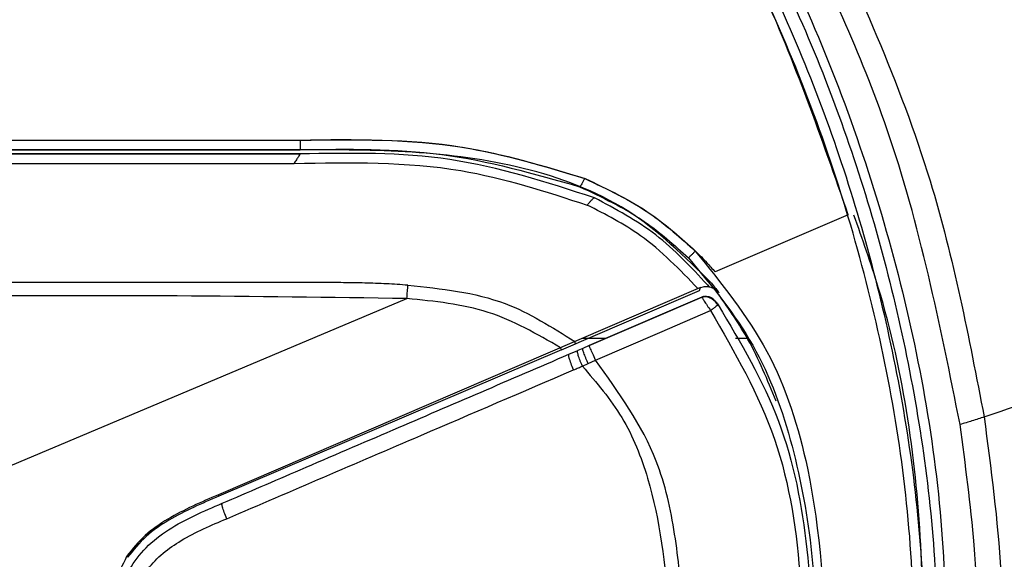
# Model space of a CAD drawing. Units: millimetres. Extents: x -1050 to 248, y -489 to 901.
# Drawn here: x -437 to -416, y -23 to -11 of the extents above; entities that cross this region are included whole.
import ezdxf

# ---------------------------------------------------------------- set-up
doc = ezdxf.new("R2010")
doc.units = ezdxf.units.MM

msp = doc.modelspace()

# ---------------------------------------------------------------- linework, layer by layer
at = {"color": 7, "linetype": 'Continuous', "lineweight": 25}
for p, q in [((-431.209, -13.731), (-459.396, -13.731)), ((-459.396, -13.733), (-431.209, -13.733)), ((-431.209, -13.641), (-431.209, -13.643)), ((-431.209, -13.733), (-431.209, -13.731)), ((-459.396, -13.947), (-431.342, -13.947)), ((-419.057, -15.081), (-422.009, -16.349)), ((-422.384, -16.717), (-433.019, -21.285)), ((-425.018, -17.905), (-422.35, -16.759)), ((-422.334, -16.696), (-422.384, -16.717)), ((-422.35, -16.758), (-422.334, -16.696)), ((-422.179, -16.633), (-422.143, -16.676)), ((-422.175, -16.634), (-422.137, -16.68)), ((-422.143, -16.676), (-422.137, -16.68)), ((-440.631, -21.905), (-428.841, -16.94)), ((-422.247, -16.884), (-424.798, -17.98)), ((-425.1, -17.939), (-425.12, -17.892)), ((-424.426, -17.82), (-424.952, -17.82)), ((-421.295, -17.82), (-421.556, -17.82)), ((-425.414, -18.075), (-433.006, -21.316)), ((-425.414, -18.074), (-425.434, -18.027)), ((-425.413, -18.076), (-425.099, -17.941)), ((-425.248, -18.173), (-425.054, -18.09)), ((-425.099, -17.941), (-425.018, -17.905)), ((-424.942, -18.042), (-425.054, -18.09)), ((-424.798, -17.98), (-424.942, -18.042)), ((-424.823, -18.378), (-424.66, -18.302)), ((-424.95, -18.436), (-424.823, -18.378)), ((-433.006, -21.316), (-433.019, -21.285)), ((-435.031, -22.666), (-435.054, -22.65))]:
    msp.add_line(p, q, dxfattribs=at)
at = {"color": 7, "linetype": 'Continuous', "lineweight": 25, "flags": 128}
for points in [[(-459.396, -13.427), (-443.607, -13.426), (-431.201, -13.426)], [(-459.386, -13.431), (-443.595, -13.431), (-431.189, -13.431)], [(-459.396, -13.641), (-443.613, -13.641), (-431.209, -13.641)], [(-431.209, -13.643), (-434.545, -13.643), (-438.476, -13.643), (-442.773, -13.643), (-447.202, -13.643), (-451.731, -13.643), (-455.885, -13.643), (-459.396, -13.643)], [(-424.798, -17.98), (-423.402, -17.38), (-422.305, -16.909)], [(-424.66, -18.302), (-423.231, -17.688), (-422.108, -17.206)]]:
    msp.add_lwpolyline(points, dxfattribs=at)
at = {"color": 7, "linetype": 'Continuous', "lineweight": 25}
for points, knots in [([(-422.22, 34.961), (-419.604, 33.477), (-414.387, 30.517), (-407.4, 24.825), (-401.181, 18.339), (-395.872, 11.056), (-391.59, 3.18), (-388.395, -5.13), (-386.339, -13.711), (-385.328, -22.504), (-385.624, -28.388), (-385.772, -31.338)], [0, 0, 0, 0, 0.112354, 0.224088, 0.335738, 0.447811, 0.5602, 0.670242, 0.779891, 0.889643, 1, 1, 1, 1]), ([(-424.004, 31.509), (-421.267, 29.94), (-415.792, 26.803), (-408.571, 20.631), (-402.281, 13.546), (-397.117, 5.592), (-393.168, -3.03), (-390.557, -12.138), (-389.215, -21.542), (-389.5, -27.846), (-389.643, -30.997)], [0, 0, 0, 0, 0.125002, 0.250003, 0.375001, 0.5, 0.624999, 0.749997, 0.874998, 1, 1, 1, 1]), ([(-390.859, -30.89), (-390.719, -27.799), (-390.44, -21.616), (-391.756, -12.391), (-394.317, -3.456), (-398.191, 5.002), (-403.256, 12.804), (-409.427, 19.754), (-416.511, 25.808), (-421.881, 28.886), (-424.566, 30.424)], [0, 0, 0, 0, 0.124994, 0.250003, 0.375005, 0.5, 0.624995, 0.749997, 0.875006, 1, 1, 1, 1]), ([(-436.603, 7.13), (-434.857, 6.117), (-431.364, 4.089), (-426.85, 0.007), (-423.029, -4.703), (-419.994, -10.078), (-417.889, -15.973), (-416.739, -22.248), (-416.899, -26.476), (-416.978, -28.59)], [0, 0, 0, 0, 0.14001, 0.280018, 0.420022, 0.560026, 0.706681, 0.853339, 1, 1, 1, 1]), ([(-436.719, 6.949), (-435.163, 6.058), (-432.052, 4.275), (-427.949, 0.768), (-424.374, -3.259), (-421.439, -7.779), (-419.195, -12.679), (-417.711, -17.855), (-416.949, -23.199), (-417.111, -26.781), (-417.192, -28.572)], [0, 0, 0, 0, 0.1250016, 0.2500012, 0.3750001, 0.5, 0.6249999, 0.7499988, 0.8749984, 1, 1, 1, 1]), ([(-436.853, 6.689), (-435.31, 5.805), (-432.224, 4.037), (-428.154, 0.557), (-424.607, -3.436), (-421.696, -7.921), (-419.47, -12.781), (-417.999, -17.915), (-417.242, -23.217), (-417.403, -26.77), (-417.483, -28.547)], [0, 0, 0, 0, 0.124998, 0.250001, 0.375002, 0.5, 0.624998, 0.749999, 0.875002, 1, 1, 1, 1]), ([(-417.696, -28.523), (-417.617, -26.539), (-417.46, -22.581), (-418.466, -16.699), (-420.358, -11.059), (-423.216, -5.715), (-426.994, -0.875), (-431.586, 3.373), (-435.172, 5.462), (-436.97, 6.509)], [0, 0, 0, 0, 0.140339, 0.279907, 0.419777, 0.56024, 0.706843, 0.853025, 1, 1, 1, 1]), ([(-419.057, -15.081), (-419.646, -13.387), (-420.826, -9.993), (-423.531, -5.309), (-427.052, -0.829), (-431.477, 3.305), (-435.127, 5.435), (-436.957, 6.503)], [0, 0, 0, 0, 0.186702, 0.37396, 0.56049, 0.779657, 1, 1, 1, 1]), ([(-419.815, -8.007), (-418.86, -10.084), (-417.154, -13.794), (-416.383, -17.799), (-416.044, -19.562)], [0, 0, 0, 0, 0.559872, 1, 1, 1, 1]), ([(-416.578, -19.729), (-417.022, -17.514), (-417.815, -13.558), (-419.529, -9.911), (-420.283, -8.305)], [0, 0, 0, 0, 0.559872, 1, 1, 1, 1]), ([(-431.201, -13.426), (-431.202, -13.449), (-431.204, -13.495), (-431.206, -13.559), (-431.208, -13.613), (-431.209, -13.639), (-431.209, -13.64), (-431.209, -13.641)], [0, 0, 0, 0, 0.200952, 0.38479, 0.554416, 0.764202, 1, 1, 1, 1]), ([(-431.201, -13.426), (-429.997, -13.41), (-427.85, -13.382), (-425.799, -14.003), (-424.898, -14.276)], [0, 0, 0, 0, 0.560559, 1, 1, 1, 1]), ([(-431.189, -13.431), (-429.985, -13.415), (-427.838, -13.387), (-425.787, -14.009), (-424.886, -14.282)], [0, 0, 0, 0, 0.560559, 1, 1, 1, 1]), ([(-431.209, -13.733), (-431.209, -13.734), (-431.209, -13.734), (-431.219, -13.752), (-431.248, -13.798), (-431.292, -13.868), (-431.325, -13.919), (-431.342, -13.947)], [0, 0, 0, 0, 0.184859, 0.355336, 0.522075, 0.744388, 1, 1, 1, 1]), ([(-431.209, -13.641), (-430.154, -13.625), (-428.048, -13.595), (-426.022, -14.173), (-425.01, -14.461)], [0, 0, 0, 0, 0.500785, 1, 1, 1, 1]), ([(-422.09, -16.598), (-422.68, -16.012), (-423.863, -14.838), (-426.25, -13.961), (-428.72, -13.644), (-430.38, -13.643), (-431.209, -13.643)], [0, 0, 0, 0, 0.248503, 0.49871, 0.74955, 1, 1, 1, 1]), ([(-424.684, -14.706), (-425.742, -14.364), (-427.863, -13.679), (-430.092, -13.715), (-431.209, -13.733)], [0, 0, 0, 0, 0.499008, 1, 1, 1, 1]), ([(-431.342, -13.947), (-430.097, -13.924), (-427.876, -13.881), (-425.768, -14.567), (-424.842, -14.868)], [0, 0, 0, 0, 0.560828, 1, 1, 1, 1]), ([(-424.898, -14.276), (-424.909, -14.297), (-424.93, -14.338), (-424.961, -14.395), (-424.989, -14.441), (-425.005, -14.462), (-425.008, -14.462), (-425.01, -14.461)], [0, 0, 0, 0, 0.201796, 0.385473, 0.554652, 0.764305, 1, 1, 1, 1]), ([(-424.898, -14.276), (-424.398, -14.513), (-423.504, -14.936), (-422.77, -15.597), (-422.447, -15.887)], [0, 0, 0, 0, 0.5598663, 1, 1, 1, 1]), ([(-424.886, -14.282), (-424.385, -14.519), (-423.491, -14.942), (-422.758, -15.602), (-422.435, -15.893)], [0, 0, 0, 0, 0.559866, 1, 1, 1, 1]), ([(-425.01, -14.461), (-424.517, -14.692), (-423.637, -15.105), (-422.915, -15.754), (-422.597, -16.04)], [0, 0, 0, 0, 0.5598692, 1, 1, 1, 1]), ([(-416.044, -19.562), (-415.089, -19.23), (-413.307, -18.61), (-410.201, -17.602), (-406.956, -16.593), (-403.542, -15.567), (-401.167, -14.867), (-399.984, -14.518)], [0, 0, 0, 0, 0.22363, 0.41737, 0.595568, 0.798412, 1, 1, 1, 1]), ([(-424.842, -14.868), (-424.826, -14.849), (-424.796, -14.813), (-424.752, -14.762), (-424.712, -14.722), (-424.69, -14.704), (-424.686, -14.705), (-424.684, -14.706)], [0, 0, 0, 0, 0.204327, 0.390646, 0.561137, 0.768792, 1, 1, 1, 1]), ([(-422.179, -16.633), (-422.542, -16.242), (-423.27, -15.46), (-424.212, -14.957), (-424.684, -14.706)], [0, 0, 0, 0, 0.499978, 1, 1, 1, 1]), ([(-422.387, -16.718), (-422.79, -16.299), (-423.512, -15.549), (-424.436, -15.076), (-424.842, -14.868)], [0, 0, 0, 0, 0.559722, 1, 1, 1, 1]), ([(-417.469, -28.548), (-417.403, -26.561), (-417.27, -22.587), (-417.889, -18.029), (-418.742, -15.622), (-418.931, -15.091)], [0, 0, 0, 0, 0.4379336, 0.875881, 1, 1, 1, 1]), ([(-422.447, -15.887), (-422.464, -15.904), (-422.496, -15.936), (-422.541, -15.982), (-422.579, -16.02), (-422.596, -16.038), (-422.597, -16.039), (-422.597, -16.04)], [0, 0, 0, 0, 0.201849, 0.385347, 0.554228, 0.763863, 1, 1, 1, 1]), ([(-422.447, -15.887), (-421.869, -16.6), (-420.711, -18.027), (-419.71, -21.195), (-419.591, -23.544), (-419.519, -24.979)], [0, 0, 0, 0, 0.27948, 0.559596, 1, 1, 1, 1]), ([(-422.435, -15.893), (-422.353, -15.976), (-422.206, -16.124), (-422.069, -16.28), (-422.009, -16.349)], [0, 0, 0, 0, 0.559991, 1, 1, 1, 1]), ([(-422.597, -16.04), (-422.082, -16.66), (-421.051, -17.9), (-420.238, -20.202), (-419.811, -22.573), (-419.759, -24.179), (-419.733, -24.983)], [0, 0, 0, 0, 0.249493, 0.499416, 0.74968, 1, 1, 1, 1]), ([(-428.817, -16.643), (-428.976, -16.632), (-429.294, -16.61), (-429.771, -16.594), (-430.248, -16.586), (-430.681, -16.584), (-431.159, -16.585), (-431.682, -16.585), (-432.164, -16.585), (-432.467, -16.585), (-432.582, -16.585), (-432.861, -16.585), (-433.351, -16.585), (-434.065, -16.585), (-434.727, -16.585), (-435.339, -16.585), (-435.9, -16.585), (-436.574, -16.585), (-437.511, -16.585), (-438.786, -16.585), (-440.283, -16.585), (-441.78, -16.585), (-443.055, -16.585), (-444.281, -16.585), (-445.533, -16.585), (-446.96, -16.585), (-448.387, -16.585), (-449.814, -16.585), (-451.241, -16.585), (-454.435, -16.585), (-457.154, -16.585), (-459.396, -16.585)], [0, 0, 0, 0, 0.015643, 0.031247, 0.046848, 0.062445, 0.073743, 0.093726, 0.113715, 0.121001, 0.123492, 0.125001, 0.148315, 0.171649, 0.194983, 0.213316, 0.23165, 0.249983, 0.279499, 0.323589, 0.37497, 0.426363, 0.470484, 0.500045, 0.546657, 0.593325, 0.639992, 0.68666, 0.733328, 0.779995, 1, 1, 1, 1]), ([(-428.841, -16.94), (-428.836, -16.885), (-428.829, -16.788), (-428.82, -16.687), (-428.817, -16.643)], [0, 0, 0, 0, 0.559688, 1, 1, 1, 1]), ([(-428.817, -16.643), (-428.077, -16.72), (-426.745, -16.857), (-425.62, -17.574), (-425.12, -17.892)], [0, 0, 0, 0, 0.555283, 1, 1, 1, 1]), ([(-422.334, -16.696), (-422.313, -16.689), (-422.278, -16.677), (-422.229, -16.669), (-422.194, -16.668), (-422.168, -16.67), (-422.148, -16.672), (-422.145, -16.674), (-422.143, -16.676)], [0, 0, 0, 0, 0.204829, 0.341857, 0.499793, 0.616309, 0.737206, 1, 1, 1, 1]), ([(-422.137, -16.68), (-422.094, -16.692), (-422.01, -16.715), (-421.95, -16.78), (-421.92, -16.812)], [0, 0, 0, 0, 0.499999, 1, 1, 1, 1]), ([(-422.09, -16.598), (-422.058, -16.637), (-422, -16.708), (-421.944, -16.78), (-421.92, -16.812)], [0, 0, 0, 0, 0.559849, 1, 1, 1, 1]), ([(-428.841, -16.94), (-430.537, -16.915), (-433.932, -16.866), (-439.025, -16.886), (-447.513, -16.878), (-454.303, -16.88), (-459.396, -16.882)], [0, 0, 0, 0, 0.16661, 0.333311, 0.499984, 1, 1, 1, 1]), ([(-425.434, -18.027), (-425.957, -17.726), (-427.013, -17.118), (-428.227, -17), (-428.841, -16.94)], [0, 0, 0, 0, 0.494676, 1, 1, 1, 1]), ([(-422.305, -16.909), (-422.276, -16.9), (-422.218, -16.882), (-422.133, -16.897), (-422.063, -16.932), (-422.031, -16.967), (-422.015, -16.985)], [0, 0, 0, 0, 0.279725, 0.559463, 0.779731, 1, 1, 1, 1]), ([(-422.305, -16.909), (-422.304, -16.91), (-422.303, -16.911), (-422.287, -16.934), (-422.25, -16.988), (-422.185, -17.088), (-422.134, -17.167), (-422.108, -17.206)], [0, 0, 0, 0, 0.124783, 0.249645, 0.498815, 0.749096, 1, 1, 1, 1]), ([(-421.942, -17.083), (-421.981, -17.035), (-422.045, -16.958), (-422.156, -16.909), (-422.236, -16.898), (-422.279, -16.909), (-422.301, -16.914)], [0, 0, 0, 0, 0.4154843, 0.6779527, 0.8320355, 1, 1, 1, 1]), ([(-422.015, -16.985), (-422.014, -16.985), (-422.013, -16.986), (-421.997, -17.005), (-421.973, -17.036), (-421.951, -17.066), (-421.94, -17.081)], [0, 0, 0, 0, 0.22596, 0.445392, 0.722752, 1, 1, 1, 1]), ([(-420.656, -19.209), (-420.845, -18.744), (-421.183, -17.915), (-421.695, -17.181), (-421.92, -16.859)], [0, 0, 0, 0, 0.560607, 1, 1, 1, 1]), ([(-421.94, -17.081), (-421.942, -17.082), (-421.946, -17.086), (-421.985, -17.114), (-422.041, -17.156), (-422.086, -17.189), (-422.108, -17.206)], [0, 0, 0, 0, 0.249992, 0.5, 0.750008, 1, 1, 1, 1]), ([(-422.108, -17.206), (-421.574, -18.131), (-420.498, -19.99), (-420.067, -22.991), (-420.049, -25.757), (-420.194, -27.452), (-420.266, -28.301)], [0, 0, 0, 0, 0.276684, 0.55628, 0.777473, 1, 1, 1, 1]), ([(-421.94, -17.081), (-421.441, -17.918), (-420.443, -19.595), (-419.896, -22.499), (-419.81, -25.412), (-419.975, -27.35), (-420.057, -28.32)], [0, 0, 0, 0, 0.24931, 0.4993077, 0.7495756, 1, 1, 1, 1]), ([(-424.95, -18.436), (-424.959, -18.414), (-424.977, -18.371), (-425.002, -18.308), (-425.024, -18.249), (-425.041, -18.196), (-425.053, -18.152), (-425.059, -18.118), (-425.06, -18.096), (-425.056, -18.092), (-425.054, -18.09)], [0, 0, 0, 0, 0.12501, 0.249996, 0.374988, 0.5, 0.625012, 0.750004, 0.87499, 1, 1, 1, 1]), ([(-424.823, -18.378), (-424.833, -18.356), (-424.851, -18.313), (-424.876, -18.251), (-424.899, -18.193), (-424.918, -18.141), (-424.932, -18.099), (-424.941, -18.067), (-424.945, -18.046), (-424.943, -18.043), (-424.941, -18.041)], [0, 0, 0, 0, 0.12501, 0.249998, 0.374991, 0.500002, 0.625013, 0.750006, 0.874991, 1, 1, 1, 1]), ([(-424.66, -18.302), (-424.681, -18.254), (-424.722, -18.159), (-424.767, -18.052), (-424.794, -17.99), (-424.797, -17.983), (-424.798, -17.98)], [0, 0, 0, 0, 0.279602, 0.559232, 0.779616, 1, 1, 1, 1]), ([(-432.934, -21.475), (-432.358, -21.227), (-431.095, -20.685), (-428.533, -19.584), (-426.547, -18.732), (-425.248, -18.173)], [0, 0, 0, 0, 0.225019, 0.4928, 1, 1, 1, 1]), ([(-425.144, -18.519), (-425.165, -18.471), (-425.205, -18.374), (-425.242, -18.26), (-425.257, -18.189), (-425.251, -18.179), (-425.248, -18.173)], [0, 0, 0, 0, 0.279571, 0.559184, 0.779591, 1, 1, 1, 1]), ([(-422.717, -23.804), (-422.768, -23.255), (-422.87, -22.154), (-423.3, -20.193), (-424.144, -19.019), (-424.66, -18.302)], [0, 0, 0, 0, 0.279068, 0.559687, 1, 1, 1, 1]), ([(-432.832, -21.816), (-431.398, -21.201), (-428.835, -20.102), (-426.272, -19.003), (-425.144, -18.519)], [0, 0, 0, 0, 0.5597076, 1, 1, 1, 1]), ([(-425.144, -18.519), (-425.108, -18.504), (-425.043, -18.476), (-424.978, -18.448), (-424.95, -18.436)], [0, 0, 0, 0, 0.560403, 1, 1, 1, 1]), ([(-424.95, -18.436), (-424.637, -18.801), (-424.005, -19.539), (-423.275, -21.377), (-423.12, -22.843), (-423.016, -23.822)], [0, 0, 0, 0, 0.245652, 0.495925, 1, 1, 1, 1]), ([(-416.044, -19.562), (-416.128, -19.591), (-416.279, -19.643), (-416.486, -19.702), (-416.578, -19.729)], [0, 0, 0, 0, 0.557023, 1, 1, 1, 1]), ([(-416.044, -19.562), (-415.893, -20.705), (-415.624, -22.746), (-415.605, -24.805), (-415.596, -25.71)], [0, 0, 0, 0, 0.559967, 1, 1, 1, 1]), ([(-416.15, -25.806), (-416.163, -24.667), (-416.186, -22.632), (-416.458, -20.616), (-416.578, -19.729)], [0, 0, 0, 0, 0.559965, 1, 1, 1, 1]), ([(-433.019, -21.285), (-433.399, -21.449), (-433.97, -21.695), (-434.66, -22.167), (-434.923, -22.489), (-435.054, -22.65)], [0, 0, 0, 0, 0.500328, 0.750245, 1, 1, 1, 1]), ([(-433.006, -21.316), (-433.384, -21.478), (-433.952, -21.72), (-434.639, -22.188), (-434.901, -22.507), (-435.031, -22.666)], [0, 0, 0, 0, 0.500296, 0.750481, 1, 1, 1, 1]), ([(-435.429, -24.905), (-435.406, -24.586), (-435.358, -23.911), (-435.106, -23.048), (-434.631, -22.432), (-433.948, -21.905), (-433.343, -21.648), (-432.934, -21.475)], [0, 0, 0, 0, 0.208519, 0.440607, 0.571123, 0.710767, 1, 1, 1, 1]), ([(-432.832, -21.816), (-432.852, -21.768), (-432.892, -21.671), (-432.928, -21.559), (-432.943, -21.49), (-432.937, -21.48), (-432.934, -21.475)], [0, 0, 0, 0, 0.279587, 0.559212, 0.779605, 1, 1, 1, 1]), ([(-435.1, -24.935), (-435.077, -24.592), (-435.031, -23.898), (-434.674, -22.897), (-433.819, -22.231), (-433.177, -21.961), (-432.832, -21.816)], [0, 0, 0, 0, 0.246046, 0.498066, 0.730546, 1, 1, 1, 1]), ([(-435.054, -22.65), (-435.241, -23.043), (-435.576, -23.747), (-435.617, -24.526), (-435.636, -24.871)], [0, 0, 0, 0, 0.55805, 1, 1, 1, 1])]:
    msp.add_open_spline(points, degree=3, knots=knots, dxfattribs=at)

doc.saveas('drawing.dxf')
